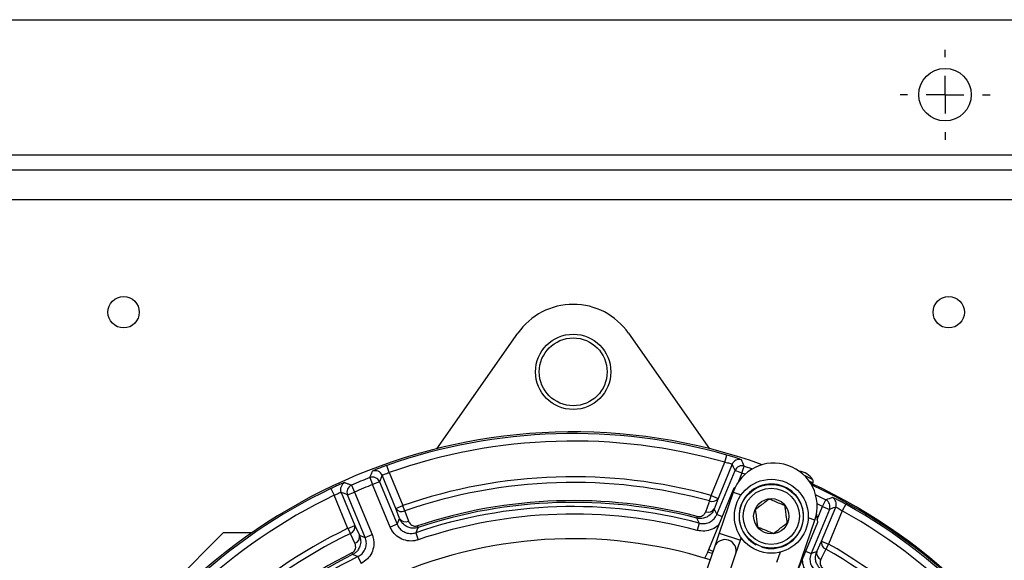
# Model space of a CAD drawing. Units: millimetres. Extents: x -5 to 599, y -5 to 425.
# Drawn here: x 264 to 290, y 292 to 306 of the extents above; entities that cross this region are included whole.
import ezdxf

# ---------------------------------------------------------------- set-up
doc = ezdxf.new("R2010")
doc.units = ezdxf.units.MM
doc.layers.add('DIMENSIONS', color=7, linetype='Continuous')

# ---------------------------------------------------------------- blocks, each defined once
blk = doc.blocks.new('SW_CENTERMARKSYMBOL_10')
at = {"layer": 'DIMENSIONS', "color": 0}
for p, q in [((0, 1), (0, 1.2)), ((0, 0), (0, 0.5)), ((-1, 0), (-1.2, 0)), ((0, 0), (-0.5, 0)), ((0, 0), (0, -0.5)), ((0, 0), (0.5, 0)), ((1, 0), (1.2, 0)), ((0, -1), (0, -1.2))]:
    blk.add_line(p, q, dxfattribs=at)

msp = doc.modelspace()

# ---------------------------------------------------------------- linework, layer by layer
at = {"color": 0, "linetype": 'Continuous', "lineweight": 25}
for p, q in [((199.061, 306.014), (462.061, 306.014)), ((198.061, 302.414), (463.061, 302.414)), ((198.061, 302.014), (463.061, 302.014)), ((463.061, 301.214), (198.061, 301.214)), ((275.015, 294.572), (277.173, 297.655)), ((280.122, 297.655), (282.281, 294.572)), ((282.692, 294.212), (282.747, 294.404)), ((273.742, 293.938), (273.676, 294.126)), ((282.326, 293.326), (282.692, 294.212)), ((282.477, 292.822), (282.964, 293.996)), ((282.887, 294.16), (282.51, 293.25)), ((283.148, 293.92), (282.964, 293.996)), ((283.148, 293.92), (283.21, 294.11)), ((283.21, 294.11), (283.428, 294.038)), ((273.226, 293.802), (273.299, 293.616)), ((273.922, 292.981), (273.557, 293.864)), ((273.742, 293.938), (274.107, 293.057)), ((283.148, 293.92), (283.055, 293.695)), ((283.229, 293.893), (283.148, 293.92)), ((272.19, 293.511), (272.277, 293.331)), ((272.738, 293.6), (272.818, 293.417)), ((273.483, 293.692), (273.299, 293.616)), ((273.768, 292.483), (273.299, 293.616)), ((273.483, 293.692), (273.953, 292.559)), ((282.262, 291.883), (282.943, 293.528)), ((282.943, 293.528), (282.969, 293.548)), ((272.641, 292.45), (272.277, 293.331)), ((272.46, 293.41), (272.826, 292.527)), ((272.633, 293.34), (272.818, 293.417)), ((273.103, 292.207), (272.633, 293.34)), ((272.818, 293.417), (273.287, 292.283)), ((282.285, 293.179), (282.326, 293.326)), ((282.326, 293.326), (282.51, 293.25)), ((282.51, 293.25), (282.406, 292.965)), ((282.913, 293.413), (282.54, 292.325)), ((282.913, 293.413), (283.124, 293.341)), ((285.292, 293.032), (285.383, 293.21)), ((273.922, 292.981), (274.107, 293.057)), ((274.021, 292.71), (273.922, 292.981)), ((274.157, 292.912), (274.107, 293.057)), ((285.477, 292.955), (284.99, 291.781)), ((285.292, 293.032), (285.149, 293.104)), ((285.15, 292.689), (285.292, 293.032)), ((285.269, 292.107), (285.647, 293.017)), ((285.292, 293.032), (285.477, 292.955)), ((285.918, 293.091), (285.821, 292.916)), ((281.941, 292.722), (281.953, 292.768)), ((282.625, 292.761), (282.477, 292.822)), ((285.089, 292.668), (284.913, 292.729)), ((285.131, 292.83), (285.16, 292.61)), ((285.821, 292.916), (285.454, 292.03)), ((272.641, 292.45), (272.826, 292.527)), ((272.641, 292.45), (272.708, 292.312)), ((272.826, 292.527), (272.947, 292.265)), ((273.953, 292.559), (273.768, 292.483)), ((274.512, 292.474), (274.497, 292.518)), ((282.005, 292.589), (281.953, 292.395)), ((285.16, 292.61), (284.479, 290.965)), ((284.636, 291.344), (285.089, 292.668)), ((266.344, 289.356), (269.314, 292.326)), ((270.073, 292.326), (269.314, 292.326)), ((273.103, 292.207), (273.287, 292.283)), ((274.451, 292.334), (274.516, 292.145)), ((282.54, 292.325), (282.411, 291.946)), ((282.54, 292.325), (283.108, 292.131)), ((283.108, 292.131), (283.13, 292.195)), ((282.411, 291.946), (279.085, 282.227)), ((282.979, 291.752), (283.108, 292.131)), ((285.142, 291.832), (285.269, 292.107)), ((285.269, 292.107), (285.454, 292.03)), ((285.454, 292.03), (285.379, 291.897)), ((272.747, 291.793), (272.768, 291.751)), ((272.91, 291.695), (272.998, 291.516)), ((279.653, 282.033), (282.979, 291.752)), ((282.155, 291.655), (282.233, 291.818)), ((282.352, 291.776), (282.233, 291.818)), ((282.262, 291.883), (282.375, 291.843)), ((284.163, 291.815), (284.068, 291.538)), ((284.842, 291.842), (284.99, 291.781))]:
    msp.add_line(p, q, dxfattribs=at)
at = {"color": 0, "linetype": 'Continuous', "lineweight": 25, "flags": 128}
for points in [[(282.964, 293.996), (282.925, 294.079), (282.887, 294.16)], [(273.557, 293.864), (273.52, 293.778), (273.483, 293.692)], [(284.954, 293.684), (285.005, 293.664), (285.037, 293.654), (285.026, 293.664), (284.971, 293.692), (284.936, 293.709)], [(272.633, 293.34), (272.547, 293.375), (272.46, 293.41)], [(285.109, 293.346), (285.12, 293.341), (285.383, 293.21)], [(282.181, 292.894), (282.269, 293.136), (282.285, 293.179)], [(282.406, 292.965), (282.445, 292.886), (282.477, 292.822)], [(285.647, 293.017), (285.562, 292.987), (285.477, 292.955)], [(273.953, 292.559), (273.983, 292.626), (274.021, 292.71)], [(274.157, 292.912), (274.246, 292.671), (274.257, 292.642)], [(282.005, 292.589), (281.993, 292.614), (281.941, 292.722)], [(274.512, 292.474), (274.498, 292.442), (274.451, 292.334)], [(272.829, 292.051), (272.721, 292.284), (272.708, 292.312)], [(272.947, 292.265), (273.034, 292.233), (273.103, 292.207)], [(285.379, 291.897), (285.27, 291.664), (285.251, 291.622)], [(272.91, 291.695), (272.883, 291.706), (272.768, 291.751)], [(284.99, 291.781), (285.058, 291.804), (285.142, 291.832)]]:
    msp.add_lwpolyline(points, dxfattribs=at)
at = {"color": 0, "linetype": 'Continuous', "lineweight": 25}
for centre, radius in [((288.561, 304.014), 0.7), ((266.661, 298.214), 0.42), ((288.661, 298.214), 0.42), ((278.648, 296.623), 1.004), ((278.648, 296.623), 0.904), ((283.929, 292.772), 0.985), ((283.929, 292.772), 0.85), ((283.929, 292.772), 0.75), ((283.929, 292.772), 0.47)]:
    msp.add_circle(centre, radius, dxfattribs=at)
for centre, radius, start, end in [((278.648, 296.623), 1.8, 35, 145), ((278.648, 280.023), 14.997, 70.3637, 154.9309), ((278.648, 280.023), 14.954, 74.0894, 109.4185), ((278.648, 280.023), 14.754, 74.0894, 109.4185), ((283.072, 294.084), 0.2, 72.6069, 157.4267), ((243.063, 275.247), 44.358, 25.1664, 25.4015), ((273.372, 293.787), 0.2, 22.579, 110.8918), ((284.001, 293.041), 1.15, 71.1093, 161.1093), ((283.148, 293.919), 0.2, 72.1294, 157.426), ((284.001, 293.041), 1.15, 341.1093, 71.1093), ((278.648, 280.023), 14.808, 111.4794, 113.5206), ((273.299, 293.615), 0.2, 22.5799, 111.3995), ((278.648, 280.023), 13.803, 74.546, 109.2059), ((284.611, 293.479), 0.5, 32.7861, 83.1365), ((284.122, 292.166), 1.826, 60.1475, 67.8683), ((278.648, 280.023), 14.954, 115.5815, 150.9106), ((272.645, 293.486), 0.2, 114.1082, 202.421), ((272.818, 293.417), 0.2, 113.6005, 202.4201), ((278.648, 280.023), 14.608, 111.4794, 113.5206), ((278.648, 280.023), 13.65, 74.546, 109.2059), ((283.929, 292.772), 0.86, 252.8376, 242.1624), ((278.648, 280.023), 15.03, 23.555, 65.1192), ((278.648, 280.023), 14.997, 340.3637, 64.9309), ((278.648, 280.023), 14.754, 115.5815, 150.9106), ((282.356, 293.345), 0.181, 246.7888, 328.2497), ((300.405, 251.563), 44.273, 109.5982, 109.8339), ((285.292, 293.032), 0.2, 337.574, 62.8706), ((285.462, 293.094), 0.2, 337.5733, 62.3931), ((274.078, 293.079), 0.184, 212.1346, 295.5106), ((278.648, 280.023), 13.007, 75.0428, 108.8228), ((278.648, 280.023), 13.166, 75.463, 108.3733), ((278.648, 280.023), 13.12, 75.463, 108.3733), ((282.252, 293.061), 0.181, 246.8527, 328.2596), ((278.648, 280.023), 14.954, 25.5815, 60.9106), ((274.177, 292.808), 0.184, 212.1325, 295.4987), ((278.648, 280.023), 12.807, 75.0428, 108.8228), ((278.648, 280.023), 14.754, 25.5815, 60.9106), ((278.648, 280.023), 13.803, 115.7941, 150.454), ((272.647, 292.486), 0.184, 289.4894, 12.8654), ((278.648, 280.023), 13.65, 115.7941, 150.454), ((272.768, 292.224), 0.184, 289.5013, 12.8675), ((278.648, 280.023), 12.15, 72.5242, 114.6945), ((282.695, 291.849), 0.3, 341.1093, 161.1093), ((285.446, 292.065), 0.181, 166.7503, 248.2112), ((278.648, 280.023), 13.65, 25.7941, 60.454), ((278.648, 280.023), 13.803, 25.7941, 60.454), ((278.648, 280.023), 13.166, 116.6267, 149.537), ((278.648, 280.023), 13.12, 116.6267, 149.537), ((278.648, 280.023), 13.007, 116.1772, 149.9572), ((285.318, 291.79), 0.181, 166.7404, 248.1473)]:
    msp.add_arc(centre, radius, start, end, dxfattribs=at)
msp.add_ellipse((282.257, 291.885), major_axis=(0.0383, 0.0925), ratio=0.052337, start_param=3.923756, end_param=4.71511, dxfattribs=at)
for points, knots in [([(283.132, 294.275), (283.13, 294.276), (283.125, 294.28), (283.082, 294.298), (282.995, 294.328), (282.879, 294.366), (282.791, 294.391), (282.747, 294.404)], [0, 0, 0, 0, 0.120948, 0.33812, 0.557149, 0.778295, 1, 1, 1, 1]), ([(273.676, 294.126), (273.652, 294.118), (273.585, 294.094), (273.482, 294.055), (273.383, 294.015), (273.316, 293.985), (273.306, 293.977), (273.3, 293.974)], [0, 0, 0, 0, 0.12358, 0.343695, 0.563192, 0.781932, 1, 1, 1, 1]), ([(282.692, 294.212), (282.715, 294.208), (282.76, 294.2), (282.819, 294.186), (282.863, 294.173), (282.884, 294.164), (282.887, 294.161), (282.887, 294.16)], [0, 0, 0, 0, 0.222542, 0.443388, 0.66182, 0.878832, 1, 1, 1, 1]), ([(273.226, 293.802), (273.227, 293.805), (273.239, 293.832), (273.264, 293.89), (273.287, 293.944), (273.3, 293.974)], [0, 0, 0, 0, 0.054142, 0.473147, 1, 1, 1, 1]), ([(273.557, 293.864), (273.559, 293.866), (273.563, 293.871), (273.596, 293.887), (273.645, 293.906), (273.697, 293.924), (273.73, 293.934), (273.742, 293.938)], [0, 0, 0, 0, 0.219497, 0.438798, 0.657836, 0.876922, 1, 1, 1, 1]), ([(285.037, 293.655), (285.039, 293.659), (285.047, 293.674), (285.048, 293.7), (285.043, 293.728), (285.035, 293.745), (285.03, 293.752), (285.029, 293.753)], [0, 0, 0, 0, 0.136987, 0.467866, 0.73474, 0.96184, 1, 1, 1, 1]), ([(272.564, 293.669), (272.561, 293.668), (272.554, 293.668), (272.51, 293.652), (272.425, 293.618), (272.314, 293.569), (272.232, 293.53), (272.19, 293.511)], [0, 0, 0, 0, 0.122498, 0.340513, 0.559345, 0.779376, 1, 1, 1, 1]), ([(272.564, 293.669), (272.57, 293.666), (272.6, 293.654), (272.658, 293.632), (272.71, 293.611), (272.738, 293.6)], [0, 0, 0, 0, 0.104751, 0.523757, 1, 1, 1, 1]), ([(272.277, 293.331), (272.297, 293.341), (272.336, 293.362), (272.391, 293.387), (272.433, 293.404), (272.455, 293.411), (272.459, 293.41), (272.46, 293.41)], [0, 0, 0, 0, 0.219639, 0.438808, 0.657616, 0.876629, 1, 1, 1, 1]), ([(283.868, 293.23), (283.816, 293.19), (283.726, 293.121), (283.596, 293.021), (283.531, 292.971), (283.502, 292.949)], [0, 0, 0, 0, 0.439122, 0.751371, 1, 1, 1, 1]), ([(284.295, 293.053), (284.275, 293.062), (284.209, 293.089), (284.088, 293.139), (283.961, 293.192), (283.893, 293.22), (283.868, 293.23)], [0, 0, 0, 0, 0.15154, 0.49138, 0.818247, 1, 1, 1, 1]), ([(285.918, 293.091), (285.895, 293.103), (285.832, 293.138), (285.734, 293.19), (285.639, 293.237), (285.572, 293.267), (285.56, 293.27), (285.554, 293.271)], [0, 0, 0, 0, 0.127926, 0.34752, 0.565791, 0.783228, 1, 1, 1, 1]), ([(282.406, 292.965), (282.39, 292.931), (282.351, 292.851), (282.251, 292.763), (282.135, 292.718), (282.034, 292.705), (281.972, 292.717), (281.941, 292.722)], [0, 0, 0, 0, 0.2117504, 0.4981509, 0.6989346, 0.8450095, 1, 1, 1, 1]), ([(283.502, 292.949), (283.511, 292.883), (283.525, 292.771), (283.547, 292.608), (283.558, 292.527), (283.562, 292.491)], [0, 0, 0, 0, 0.439122, 0.751371, 1, 1, 1, 1]), ([(284.355, 292.595), (284.347, 292.661), (284.332, 292.773), (284.311, 292.936), (284.3, 293.017), (284.295, 293.053)], [0, 0, 0, 0, 0.439122, 0.751371, 1, 1, 1, 1]), ([(285.647, 293.017), (285.65, 293.017), (285.656, 293.017), (285.689, 293.001), (285.734, 292.974), (285.781, 292.944), (285.81, 292.924), (285.821, 292.916)], [0, 0, 0, 0, 0.217003, 0.434022, 0.65172, 0.871413, 1, 1, 1, 1]), ([(274.512, 292.474), (274.49, 292.467), (274.438, 292.453), (274.348, 292.452), (274.245, 292.476), (274.133, 292.54), (274.059, 292.625), (274.03, 292.691), (274.021, 292.71)], [0, 0, 0, 0, 0.1074, 0.24449, 0.419291, 0.615702, 0.888924, 1, 1, 1, 1]), ([(281.953, 292.768), (281.968, 292.765), (282, 292.759), (282.051, 292.767), (282.108, 292.792), (282.155, 292.837), (282.173, 292.877), (282.181, 292.894)], [0, 0, 0, 0, 0.12955, 0.258657, 0.453021, 0.760038, 1, 1, 1, 1]), ([(282.005, 292.589), (282.049, 292.581), (282.138, 292.567), (282.272, 292.602), (282.386, 292.677), (282.449, 292.759), (282.472, 292.811), (282.477, 292.822)], [0, 0, 0, 0, 0.234438, 0.46881, 0.70305, 0.937321, 1, 1, 1, 1]), ([(274.516, 292.145), (274.485, 292.136), (274.391, 292.108), (274.221, 292.11), (274.028, 292.177), (273.864, 292.303), (273.8, 292.423), (273.768, 292.483)], [0, 0, 0, 0, 0.104733, 0.328452, 0.552214, 0.77611, 1, 1, 1, 1]), ([(273.953, 292.559), (273.974, 292.519), (274.017, 292.439), (274.126, 292.355), (274.255, 292.31), (274.368, 292.31), (274.431, 292.328), (274.451, 292.334)], [0, 0, 0, 0, 0.2239352, 0.4477982, 0.6715113, 0.8952329, 1, 1, 1, 1]), ([(274.257, 292.642), (274.273, 292.61), (274.298, 292.562), (274.363, 292.522), (274.414, 292.508), (274.46, 292.508), (274.486, 292.515), (274.497, 292.518)], [0, 0, 0, 0, 0.427565, 0.629404, 0.793032, 0.911046, 1, 1, 1, 1]), ([(282.55, 292.58), (282.54, 292.565), (282.49, 292.495), (282.351, 292.418), (282.154, 292.362), (282.02, 292.384), (281.953, 292.395)], [0, 0, 0, 0, 0.083283, 0.388751, 0.694379, 1, 1, 1, 1]), ([(283.562, 292.491), (283.587, 292.481), (283.655, 292.452), (283.781, 292.4), (283.903, 292.35), (283.969, 292.323), (283.989, 292.314)], [0, 0, 0, 0, 0.181753, 0.50862, 0.84846, 1, 1, 1, 1]), ([(283.989, 292.314), (284.041, 292.354), (284.131, 292.423), (284.262, 292.523), (284.327, 292.573), (284.355, 292.595)], [0, 0, 0, 0, 0.439122, 0.751371, 1, 1, 1, 1]), ([(272.947, 292.265), (272.962, 292.22), (272.993, 292.127), (272.974, 291.985), (272.917, 291.875), (272.849, 291.799), (272.795, 291.767), (272.768, 291.751)], [0, 0, 0, 0, 0.251204, 0.523039, 0.713688, 0.852636, 1, 1, 1, 1]), ([(272.91, 291.695), (272.948, 291.719), (273.025, 291.767), (273.102, 291.881), (273.139, 292.012), (273.132, 292.125), (273.11, 292.187), (273.103, 292.207)], [0, 0, 0, 0, 0.2239352, 0.4477982, 0.6715113, 0.8952329, 1, 1, 1, 1]), ([(273.287, 292.283), (273.298, 292.254), (273.331, 292.161), (273.341, 291.991), (273.286, 291.795), (273.171, 291.623), (273.056, 291.552), (272.998, 291.516)], [0, 0, 0, 0, 0.104733, 0.328452, 0.552214, 0.77611, 1, 1, 1, 1]), ([(272.747, 291.793), (272.76, 291.801), (272.788, 291.817), (272.821, 291.857), (272.848, 291.913), (272.854, 291.983), (272.837, 292.028), (272.829, 292.051)], [0, 0, 0, 0, 0.122292, 0.244172, 0.427302, 0.716481, 1, 1, 1, 1]), ([(285.059, 291.109), (285.044, 291.118), (284.972, 291.163), (284.863, 291.273), (284.771, 291.454), (284.765, 291.585), (284.762, 291.649)], [0, 0, 0, 0, 0.083415, 0.395267, 0.707155, 1, 1, 1, 1]), ([(284.99, 291.781), (284.977, 291.738), (284.951, 291.651), (284.969, 291.514), (285.028, 291.392), (285.101, 291.318), (285.149, 291.288), (285.159, 291.282)], [0, 0, 0, 0, 0.234438, 0.46881, 0.70305, 0.937321, 1, 1, 1, 1]), ([(285.299, 291.331), (285.283, 291.342), (285.243, 291.368), (285.184, 291.429), (285.132, 291.518), (285.101, 291.639), (285.11, 291.748), (285.135, 291.814), (285.142, 291.832)], [0, 0, 0, 0, 0.092352, 0.234035, 0.41171, 0.607073, 0.888993, 1, 1, 1, 1]), ([(285.251, 291.622), (285.24, 291.589), (285.224, 291.54), (285.24, 291.467), (285.265, 291.422), (285.294, 291.39), (285.315, 291.377), (285.323, 291.371)], [0, 0, 0, 0, 0.4367324, 0.6360736, 0.8013236, 0.923063, 1, 1, 1, 1])]:
    msp.add_open_spline(points, degree=3, knots=knots, dxfattribs=at)

# ---------------------------------------------------------------- block references
at = {"layer": 'DIMENSIONS', "color": 0}
msp.add_blockref('SW_CENTERMARKSYMBOL_10', (288.561, 304.014), dxfattribs=at)

doc.saveas('drawing.dxf')
